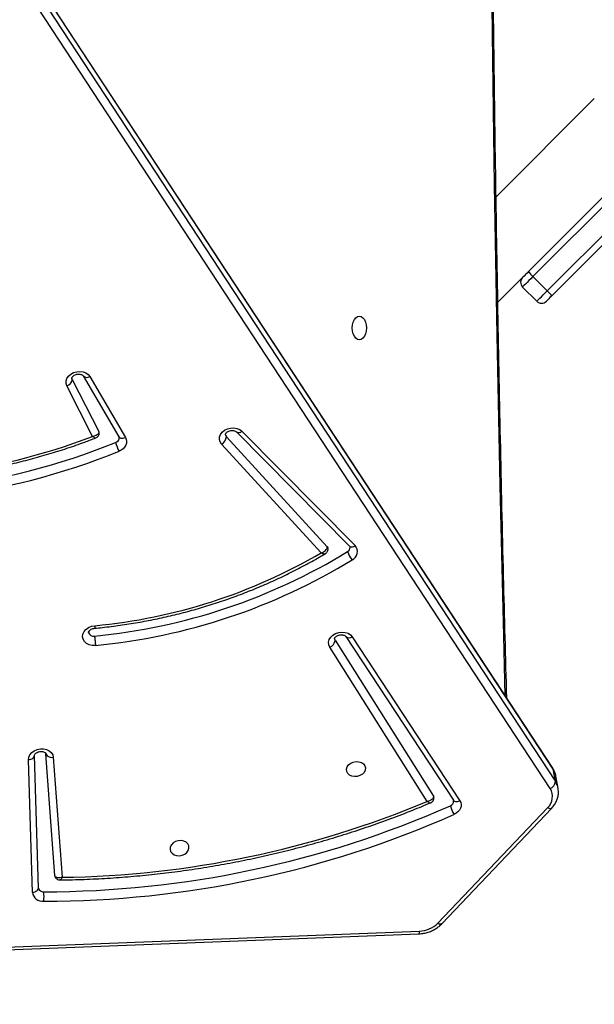
# Model space of a CAD drawing. Units: millimetres. Extents: x -7813 to 337517, y -3372 to 14996.
# Drawn here: x -4053 to -3797, y 9178 to 9617 of the extents above; entities that cross this region are included whole.
import ezdxf

# ---------------------------------------------------------------- set-up
doc = ezdxf.new("R2010")
doc.units = ezdxf.units.MM
doc.layers.add('Toestel 2D', color=7, linetype='Continuous', lineweight=20)
doc.layers.add('VP-EQ', color=7, linetype='Continuous', true_color=0x8a3492)

# ---------------------------------------------------------------- blocks, each defined once
blk = doc.blocks.new('3029-1')
at = {"layer": 'VP-EQ', "color": 0, "linetype": 'Continuous', "lineweight": 25}
for p, q in [((2062.233, -1294.49), (1981.469, -1297.631)), ((2062.255, -1294.374), (1981.49, -1297.514)), ((1980.474, -1297.955), (1975.574, -1303.106)), ((1980.659, -1297.979), (1975.758, -1303.129)), ((1998.455, -1299.546), (1998.456, -1299.552)), ((1998.456, -1299.552), (1998.636, -1305.453)), ((1998.723, -1299.36), (1998.903, -1305.261)), ((1997.791, -1305.373), (1997.399, -1300.03)), ((1997.725, -1300.111), (1998.121, -1305.522)), ((1984.464, -1310.738), (1979.668, -1303.441)), ((1984.747, -1310.756), (1979.952, -1303.46)), ((1985.228, -1310.585), (1980.843, -1303.647)), ((1981.123, -1303.413), (1985.463, -1310.281)), ((1975.285, -1303.986), (1975.384, -1304.536)), ((1975.642, -1303.985), (2011.91, -1359.211)), ((2011.676, -1359.518), (1975.408, -1304.292)), ((1975.408, -1304.292), (1975.508, -1304.842)), ((1975.508, -1304.842), (2011.775, -1360.068)), ((1975.524, -1304.883), (2011.791, -1360.109)), ((1998.636, -1305.447), (1998.636, -1305.453)), ((1985.228, -1310.585), (1985.251, -1310.644)), ((1984.747, -1310.756), (1984.745, -1310.752)), ((1985.848, -1314.484), (1990.289, -1319.32)), ((1989.382, -1319.894), (1984.338, -1314.803)), ((1989.628, -1319.866), (1984.584, -1314.775)), ((1990.076, -1319.654), (1985.578, -1314.755)), ((1996.162, -1322.328), (1994.572, -1319.614)), ((1996.453, -1322.359), (1994.864, -1319.646)), ((1996.943, -1322.205), (1995.759, -1319.886)), ((1996.04, -1319.668), (1997.188, -1321.916)), ((1996.453, -1322.359), (1996.451, -1322.355)), ((1996.943, -1322.205), (1996.959, -1322.251)), ((1969.078, -1332.416), (1975.546, -1325.948)), ((1976.236, -1325.682), (1976.873, -1326.318)), ((1977.975, -1325.641), (1976.873, -1326.743)), ((1975.772, -1326.147), (1969.303, -1332.615)), ((1976.408, -1326.783), (1975.772, -1326.147)), ((1969.939, -1333.252), (1976.408, -1326.783)), ((1976.607, -1327.008), (1970.139, -1333.477)), ((1973.673, -1334.708), (1978.052, -1330.33))]:
    blk.add_line(p, q, dxfattribs=at)
at = {"layer": 'VP-EQ', "color": 0, "linetype": 'Continuous', "lineweight": 25, "flags": 128}
for points in [[(1980.474, -1297.955), (1980.481, -1297.95), (1980.504, -1297.939), (1980.535, -1297.936), (1980.572, -1297.942), (1980.614, -1297.956), (1980.659, -1297.979)], [(1998.723, -1299.36), (1998.666, -1299.369), (1998.612, -1299.384), (1998.563, -1299.405), (1998.522, -1299.432), (1998.49, -1299.463), (1998.468, -1299.497), (1998.457, -1299.533), (1998.456, -1299.552)], [(1991.744, -1301.329), (1991.752, -1301.428), (1991.797, -1301.518), (1991.874, -1301.592), (1991.978, -1301.642), (1992.098, -1301.664), (1992.223, -1301.657), (1992.344, -1301.62), (1992.449, -1301.558), (1992.529, -1301.475), (1992.576, -1301.379), (1992.587, -1301.279), (1992.56, -1301.183), (1992.498, -1301.1), (1992.407, -1301.037), (1992.294, -1301.001), (1992.17, -1300.993), (1992.045, -1301.016), (1991.931, -1301.066), (1991.838, -1301.139), (1991.773, -1301.23), (1991.744, -1301.329)], [(1979.668, -1303.441), (1979.629, -1303.362), (1979.611, -1303.277), (1979.615, -1303.189), (1979.64, -1303.102), (1979.687, -1303.019), (1979.752, -1302.944), (1979.833, -1302.879), (1979.928, -1302.827)], [(1975.574, -1303.106), (1975.58, -1303.1), (1975.604, -1303.089), (1975.635, -1303.086), (1975.672, -1303.092), (1975.714, -1303.107), (1975.758, -1303.129)], [(1979.952, -1303.46), (1979.935, -1303.44), (1979.905, -1303.42), (1979.867, -1303.407), (1979.822, -1303.403), (1979.773, -1303.408), (1979.721, -1303.421), (1979.668, -1303.441)], [(1980.843, -1303.647), (1980.83, -1303.618), (1980.826, -1303.602)], [(1984.719, -1304.848), (1984.69, -1304.948), (1984.626, -1305.038), (1984.532, -1305.111), (1984.418, -1305.162), (1984.294, -1305.184), (1984.169, -1305.176), (1984.056, -1305.14), (1983.965, -1305.077), (1983.903, -1304.994), (1983.877, -1304.899), (1983.887, -1304.798), (1983.935, -1304.702), (1984.014, -1304.62), (1984.119, -1304.557), (1984.24, -1304.52), (1984.366, -1304.513), (1984.486, -1304.535), (1984.589, -1304.585), (1984.666, -1304.659), (1984.711, -1304.749), (1984.719, -1304.848)], [(1975.508, -1304.842), (1975.519, -1304.875), (1975.524, -1304.883)], [(1998.903, -1305.261), (1998.888, -1305.375), (1998.836, -1305.485), (1998.753, -1305.584), (1998.642, -1305.664), (1998.511, -1305.72), (1998.369, -1305.749), (1998.226, -1305.749), (1998.091, -1305.719), (1997.973, -1305.662), (1997.88, -1305.582), (1997.817, -1305.483), (1997.791, -1305.373)], [(1998.903, -1305.261), (1998.845, -1305.269), (1998.791, -1305.285), (1998.743, -1305.306), (1998.702, -1305.333), (1998.67, -1305.364), (1998.648, -1305.398), (1998.637, -1305.434), (1998.636, -1305.447)], [(1977.641, -1308.107), (1977.712, -1310.789), (1977.871, -1317.48), (1978.008, -1324.172), (1978.122, -1330.866), (1978.213, -1337.56), (1978.282, -1344.256), (1978.327, -1350.951), (1978.35, -1357.647), (1978.35, -1364.344), (1978.327, -1371.04), (1978.282, -1377.735), (1978.213, -1384.431), (1978.122, -1391.125), (1978.008, -1397.819), (1977.871, -1404.511), (1977.712, -1411.202), (1977.641, -1413.884)], [(1985.463, -1310.281), (1985.508, -1310.387), (1985.517, -1310.501), (1985.487, -1310.616), (1985.423, -1310.723), (1985.327, -1310.815), (1985.206, -1310.887), (1985.069, -1310.933), (1984.925, -1310.95), (1984.783, -1310.937), (1984.653, -1310.896), (1984.544, -1310.828), (1984.464, -1310.738)], [(1995.913, -1310.355), (1996.058, -1310.357), (1996.194, -1310.389), (1996.312, -1310.448), (1996.404, -1310.531), (1996.463, -1310.632), (1996.487, -1310.745), (1996.472, -1310.86), (1996.42, -1310.972), (1996.335, -1311.071), (1996.223, -1311.152), (1996.09, -1311.208), (1995.947, -1311.236)], [(1994.572, -1319.614), (1994.537, -1319.533), (1994.523, -1319.447), (1994.532, -1319.36), (1994.561, -1319.273), (1994.611, -1319.192), (1994.68, -1319.119), (1994.764, -1319.057), (1994.861, -1319.008)], [(1990.289, -1319.32), (1990.355, -1319.417), (1990.385, -1319.527), (1990.378, -1319.641), (1990.335, -1319.753), (1990.258, -1319.855), (1990.153, -1319.939), (1990.026, -1320.002), (1989.886, -1320.037), (1989.742, -1320.043), (1989.604, -1320.02), (1989.482, -1319.969), (1989.382, -1319.894)], [(1990.119, -1319.739), (1990.116, -1319.724), (1990.076, -1319.654)], [(1994.864, -1319.646), (1994.844, -1319.621), (1994.813, -1319.6), (1994.774, -1319.586), (1994.728, -1319.581), (1994.678, -1319.584), (1994.625, -1319.595), (1994.572, -1319.614)], [(1997.188, -1321.916), (1997.223, -1322.024), (1997.221, -1322.138), (1997.182, -1322.25), (1997.11, -1322.353), (1997.009, -1322.44), (1996.885, -1322.505), (1996.747, -1322.545), (1996.604, -1322.556), (1996.465, -1322.537), (1996.34, -1322.491), (1996.236, -1322.419), (1996.162, -1322.328)], [(1984.148, -1323.971), (1984.23, -1323.988), (1984.306, -1324.041), (1984.371, -1324.124), (1984.422, -1324.233), (1984.453, -1324.36), (1984.464, -1324.495), (1984.453, -1324.631), (1984.422, -1324.758), (1984.371, -1324.867), (1984.306, -1324.95), (1984.23, -1325.003), (1984.148, -1325.02), (1984.066, -1325.003), (1983.99, -1324.95), (1983.925, -1324.867), (1983.874, -1324.758), (1983.843, -1324.631), (1983.832, -1324.495), (1983.843, -1324.36), (1983.874, -1324.233), (1983.925, -1324.124), (1983.99, -1324.041), (1984.066, -1323.988), (1984.148, -1323.971)], [(1975.546, -1325.948), (1975.599, -1325.895), (1975.649, -1325.845), (1975.695, -1325.799), (1975.735, -1325.759), (1975.768, -1325.726), (1975.792, -1325.702), (1975.807, -1325.687), (1975.812, -1325.682)], [(1976.236, -1325.682), (1976.228, -1325.691), (1976.201, -1325.717), (1976.159, -1325.759), (1976.102, -1325.816), (1976.032, -1325.886), (1975.952, -1325.967), (1975.864, -1326.055), (1975.772, -1326.147)], [(1976.408, -1326.783), (1976.5, -1326.691), (1976.588, -1326.603), (1976.668, -1326.523), (1976.738, -1326.453), (1976.795, -1326.396), (1976.838, -1326.353), (1976.864, -1326.327), (1976.873, -1326.318)]]:
    blk.add_lwpolyline(points, dxfattribs=at)
at = {"layer": 'VP-EQ', "color": 0, "linetype": 'Continuous', "lineweight": 25}
for centre, radius, start, end in [((1981.671, -1297.608), 0.204, 152.7012, 186.462), ((1981.5, -1298.822), 1.191, 91.5305, 134.9619), ((1998.227, -1344.245), 45.28, 90.0156, 113.8359), ((1999.949, -1299.145), 1.744, 174.0939, 187.9573), ((1998.265, -1299.425), 0.463, 8.0717, 96.2996), ((1998.233, -1344.283), 44.897, 90.0144, 113.8367), ((1998.244, -1299.605), 0.22, 15.4404, 95.7779), ((1998, -1343.767), 43.741, 90.7868, 112.6948), ((1978.809, -1303.518), 1.315, 13.279, 31.6708), ((1976.22, -1303.628), 0.679, 132.7952, 211.7474), ((1980.161, -1303.422), 0.218, 109.3741, 184.6658), ((1976.091, -1303.84), 0.819, 190.6185, 213.5547), ((1975.755, -1304.313), 0.347, 108.9441, 176.5006), ((1976.189, -1304.39), 0.817, 190.2907, 213.5645), ((1997.866, -1305.647), 0.284, 25.9949, 105.4013), ((1985.57, -1310.607), 0.343, 108.097, 176.3511), ((1984.594, -1310.938), 0.239, 50.9182, 123.1766), ((1998.456, -1337.065), 26.831, 95.4378, 121.4202), ((1998.465, -1337.113), 26.458, 95.4406, 121.421), ((1996.001, -1310.997), 0.228, 16.5844, 101.3047), ((1998.203, -1335.576), 24.444, 95.2952, 120.3585), ((1984.636, -1314.534), 0.402, 114.6643, 222.0154), ((1983.833, -1314.761), 0.869, 15.0736, 42.9608), ((1984.766, -1314.716), 0.204, 117.5264, 186.469), ((1984.48, -1314.956), 0.209, 60.1004, 132.8503), ((1985.673, -1314.667), 0.13, 190.453, 223.1452), ((2006.164, -1346.665), 29.877, 80.8993, 112.2295), ((2006.172, -1346.707), 29.499, 80.8983, 112.2308), ((2006.216, -1346.288), 28.499, 82.5948, 110.9219), ((1993.55, -1319.735), 1.499, 12.8935, 29.0304), ((1990.466, -1319.668), 0.39, 117.0006, 177.9586), ((1995.07, -1319.607), 0.215, 106.0431, 185.6163), ((1989.524, -1320.047), 0.209, 60.1327, 132.823), ((1997.265, -1322.229), 0.322, 103.7946, 175.6437), ((1996.288, -1322.538), 0.245, 48.3588, 120.9372), ((1976.024, -1325.894), 0.3, 45, 135), ((1974.845, -1326.968), 1.238, 41.5356, 55.4751), ((1976.661, -1326.53), 0.3, 315, 45), ((1975.579, -1327.718), 1.25, 34.6002, 48.4148), ((1965.456, -1315.589), 15.96, 314.3208, 315.6689)]:
    blk.add_arc(centre, radius, start, end, dxfattribs=at)
for points, knots in [([(1981.49, -1297.514), (1981.452, -1297.517), (1981.346, -1297.523), (1981.173, -1297.555), (1980.978, -1297.617), (1980.793, -1297.704), (1980.629, -1297.811), (1980.527, -1297.9), (1980.48, -1297.95), (1980.474, -1297.955)], [0, 0, 0, 0, 0.0997978, 0.2770307, 0.4546684, 0.6327761, 0.8112746, 0.9784042, 1, 1, 1, 1]), ([(1997.496, -1299.913), (1997.354, -1299.915), (1996.864, -1299.922), (1996.026, -1299.951), (1994.983, -1300.011), (1993.939, -1300.096), (1992.897, -1300.207), (1991.857, -1300.342), (1990.819, -1300.501), (1989.786, -1300.685), (1988.757, -1300.894), (1987.734, -1301.127), (1986.718, -1301.383), (1985.709, -1301.664), (1984.709, -1301.968), (1983.717, -1302.295), (1982.737, -1302.645), (1981.819, -1302.996), (1981.234, -1303.24), (1980.967, -1303.352)], [0, 0, 0, 0, 0.025304, 0.086844, 0.148385, 0.209928, 0.271471, 0.333011, 0.394555, 0.456096, 0.51764, 0.579182, 0.640725, 0.702268, 0.763812, 0.825355, 0.8869, 0.948443, 1, 1, 1, 1]), ([(1997.399, -1300.03), (1997.399, -1300.03), (1997.41, -1300.005), (1997.437, -1299.956), (1997.472, -1299.916), (1997.49, -1299.916), (1997.496, -1299.916)], [0, 0, 0, 0, 0.004012, 0.355777, 0.783124, 1, 1, 1, 1]), ([(1997.399, -1300.03), (1997.399, -1300.03), (1997.43, -1300.019), (1997.501, -1300.002), (1997.596, -1300.002), (1997.666, -1300.027), (1997.709, -1300.063), (1997.719, -1300.095), (1997.725, -1300.111)], [0, 0, 0, 0, 0.002349, 0.208319, 0.458422, 0.664425, 0.828166, 1, 1, 1, 1]), ([(1997.721, -1300.098), (1997.721, -1300.093), (1997.719, -1300.062), (1997.691, -1300.009), (1997.638, -1299.952), (1997.57, -1299.92), (1997.52, -1299.91), (1997.497, -1299.913), (1997.496, -1299.913)], [0, 0, 0, 0, 0.04829, 0.289724, 0.539549, 0.776315, 0.987031, 1, 1, 1, 1]), ([(1975.574, -1303.106), (1975.549, -1303.133), (1975.482, -1303.208), (1975.393, -1303.344), (1975.317, -1303.512), (1975.276, -1303.686), (1975.265, -1303.848), (1975.282, -1303.947), (1975.289, -1303.99)], [0, 0, 0, 0, 0.110611, 0.301605, 0.491418, 0.678634, 0.862745, 1, 1, 1, 1]), ([(1979.952, -1303.46), (1979.95, -1303.457), (1979.945, -1303.449), (1979.945, -1303.443), (1979.945, -1303.439)], [0, 0, 0, 0, 0.380111, 1, 1, 1, 1]), ([(1980.966, -1303.351), (1980.946, -1303.361), (1980.904, -1303.383), (1980.853, -1303.44), (1980.824, -1303.513), (1980.817, -1303.572), (1980.826, -1303.599), (1980.827, -1303.602)], [0, 0, 0, 0, 0.219113, 0.461665, 0.718584, 0.978095, 1, 1, 1, 1]), ([(1980.843, -1303.647), (1980.843, -1303.63), (1980.841, -1303.598), (1980.867, -1303.546), (1980.921, -1303.489), (1981.011, -1303.439), (1981.087, -1303.419), (1981.123, -1303.413), (1981.123, -1303.413)], [0, 0, 0, 0, 0.162838, 0.316445, 0.516911, 0.772869, 0.997694, 1, 1, 1, 1]), ([(1981.123, -1303.413), (1981.123, -1303.413), (1981.099, -1303.392), (1981.047, -1303.361), (1980.993, -1303.341), (1980.974, -1303.351), (1980.968, -1303.354)], [0, 0, 0, 0, 0.0040769, 0.3841825, 0.8168205, 1, 1, 1, 1]), ([(1975.386, -1304.521), (1975.388, -1304.541), (1975.397, -1304.618), (1975.441, -1304.741), (1975.497, -1304.837), (1975.524, -1304.883)], [0, 0, 0, 0, 0.157234, 0.593328, 1, 1, 1, 1]), ([(1998.636, -1305.453), (1998.636, -1305.456), (1998.636, -1305.464), (1998.63, -1305.487), (1998.603, -1305.529), (1998.55, -1305.575), (1998.475, -1305.613), (1998.388, -1305.635), (1998.3, -1305.638), (1998.223, -1305.622), (1998.166, -1305.595), (1998.134, -1305.566), (1998.125, -1305.547), (1998.124, -1305.538), (1998.123, -1305.534)], [0, 0, 0, 0, 0.042179, 0.136862, 0.22157, 0.310047, 0.395974, 0.481705, 0.567343, 0.652628, 0.73834, 0.826883, 0.923932, 1, 1, 1, 1]), ([(1977.577, -1308.01), (1977.625, -1309.816), (1977.726, -1313.657), (1977.858, -1319.536), (1977.978, -1325.645), (1978.078, -1331.755), (1978.16, -1337.865), (1978.222, -1343.977), (1978.266, -1350.088), (1978.29, -1356.201), (1978.295, -1362.313), (1978.282, -1368.425), (1978.249, -1374.537), (1978.198, -1380.648), (1978.127, -1386.759), (1978.037, -1392.87), (1977.929, -1398.979), (1977.8, -1405.088), (1977.683, -1410.089), (1977.601, -1413.054), (1977.576, -1413.983)], [0, 0, 0, 0, 0.05116, 0.108818, 0.166474, 0.224131, 0.281789, 0.339445, 0.397102, 0.45476, 0.512416, 0.570073, 0.62773, 0.685387, 0.743044, 0.800701, 0.858358, 0.916015, 0.973671, 1, 1, 1, 1]), ([(1985.249, -1310.644), (1985.25, -1310.648), (1985.253, -1310.656), (1985.247, -1310.678), (1985.225, -1310.719), (1985.176, -1310.765), (1985.103, -1310.806), (1985.018, -1310.83), (1984.929, -1310.836), (1984.849, -1310.823), (1984.789, -1310.797), (1984.759, -1310.772), (1984.75, -1310.761), (1984.747, -1310.756)], [0, 0, 0, 0, 0.073131, 0.177718, 0.273018, 0.372386, 0.467881, 0.563025, 0.658074, 0.752707, 0.847586, 0.945006, 1, 1, 1, 1]), ([(1995.957, -1310.774), (1995.953, -1310.751), (1995.945, -1310.705), (1995.933, -1310.609), (1995.923, -1310.508), (1995.917, -1310.424), (1995.914, -1310.376), (1995.914, -1310.359), (1995.913, -1310.355)], [0, 0, 0, 0, 0.214567, 0.429299, 0.643949, 0.858589, 0.973272, 1, 1, 1, 1]), ([(1995.952, -1311.121), (1995.835, -1311.133), (1995.455, -1311.17), (1994.813, -1311.251), (1994.028, -1311.375), (1993.248, -1311.523), (1992.472, -1311.695), (1991.704, -1311.891), (1990.943, -1312.112), (1990.191, -1312.355), (1989.449, -1312.621), (1988.719, -1312.911), (1988.001, -1313.222), (1987.297, -1313.555), (1986.608, -1313.909), (1986.064, -1314.21), (1985.753, -1314.395), (1985.66, -1314.45)], [0, 0, 0, 0, 0.032059, 0.10418, 0.176307, 0.248433, 0.32056, 0.392683, 0.464815, 0.53694, 0.609071, 0.681202, 0.753334, 0.825466, 0.897599, 0.969731, 1, 1, 1, 1]), ([(1995.947, -1311.236), (1995.947, -1311.232), (1995.946, -1311.215), (1995.945, -1311.176), (1995.946, -1311.137), (1995.949, -1311.114), (1995.952, -1311.121), (1995.952, -1311.121)], [0, 0, 0, 0, 0.056884, 0.245749, 0.619205, 0.992426, 1, 1, 1, 1]), ([(1996.219, -1310.933), (1996.219, -1310.934), (1996.222, -1310.941), (1996.22, -1310.955), (1996.205, -1310.991), (1996.167, -1311.036), (1996.105, -1311.079), (1996.027, -1311.11), (1995.972, -1311.118), (1995.946, -1311.121)], [0, 0, 0, 0, 0.036076, 0.233683, 0.395772, 0.546571, 0.704759, 0.861358, 1, 1, 1, 1]), ([(1985.66, -1314.45), (1985.642, -1314.462), (1985.603, -1314.489), (1985.561, -1314.551), (1985.538, -1314.622), (1985.545, -1314.669), (1985.549, -1314.69)], [0, 0, 0, 0, 0.233248, 0.501683, 0.784238, 1, 1, 1, 1]), ([(1985.848, -1314.484), (1985.848, -1314.484), (1985.813, -1314.493), (1985.74, -1314.524), (1985.653, -1314.584), (1985.601, -1314.649), (1985.576, -1314.706), (1985.578, -1314.739), (1985.578, -1314.755)], [0, 0, 0, 0, 0.002263, 0.225294, 0.480574, 0.681617, 0.836345, 1, 1, 1, 1]), ([(1985.848, -1314.484), (1985.848, -1314.483), (1985.833, -1314.475), (1985.805, -1314.462), (1985.749, -1314.441), (1985.694, -1314.433), (1985.67, -1314.447), (1985.662, -1314.452)], [0, 0, 0, 0, 0.003693, 0.188636, 0.368928, 0.785697, 1, 1, 1, 1]), ([(1984.584, -1314.775), (1984.581, -1314.771), (1984.569, -1314.757), (1984.564, -1314.748), (1984.564, -1314.74), (1984.564, -1314.739)], [0, 0, 0, 0, 0.244429, 0.877578, 1, 1, 1, 1]), ([(2010.043, -1317.925), (2009.933, -1317.91), (2009.55, -1317.858), (2008.888, -1317.787), (2008.055, -1317.721), (2007.217, -1317.68), (2006.374, -1317.665), (2005.529, -1317.675), (2004.683, -1317.71), (2003.836, -1317.77), (2002.989, -1317.855), (2002.145, -1317.964), (2001.303, -1318.099), (2000.466, -1318.258), (1999.634, -1318.441), (1998.809, -1318.648), (1997.991, -1318.879), (1997.182, -1319.134), (1996.483, -1319.375), (1996.057, -1319.538), (1995.894, -1319.6)], [0, 0, 0, 0, 0.023537, 0.082278, 0.141025, 0.19977, 0.258514, 0.317261, 0.376007, 0.434751, 0.493498, 0.552245, 0.61099, 0.669736, 0.728483, 0.787229, 0.845979, 0.904725, 0.963476, 1, 1, 1, 1]), ([(1990.119, -1319.739), (1990.12, -1319.746), (1990.121, -1319.758), (1990.104, -1319.798), (1990.066, -1319.843), (1990.003, -1319.885), (1989.922, -1319.917), (1989.833, -1319.931), (1989.749, -1319.925), (1989.679, -1319.903), (1989.644, -1319.88), (1989.631, -1319.869), (1989.628, -1319.866)], [0, 0, 0, 0, 0.152839, 0.2575, 0.35523, 0.457738, 0.559285, 0.660755, 0.761938, 0.862851, 0.965209, 1, 1, 1, 1]), ([(1994.864, -1319.646), (1994.862, -1319.643), (1994.858, -1319.636), (1994.858, -1319.631), (1994.858, -1319.628)], [0, 0, 0, 0, 0.436262, 1, 1, 1, 1]), ([(1995.893, -1319.6), (1995.873, -1319.609), (1995.831, -1319.628), (1995.779, -1319.683), (1995.746, -1319.755), (1995.739, -1319.826), (1995.752, -1319.866), (1995.757, -1319.882)], [0, 0, 0, 0, 0.1873269, 0.4053732, 0.6348527, 0.8625698, 1, 1, 1, 1]), ([(1995.759, -1319.886), (1995.758, -1319.87), (1995.757, -1319.838), (1995.783, -1319.786), (1995.838, -1319.733), (1995.928, -1319.687), (1996.004, -1319.675), (1996.039, -1319.668), (1996.04, -1319.668)], [0, 0, 0, 0, 0.164811, 0.320844, 0.522582, 0.777247, 0.997681, 1, 1, 1, 1]), ([(1996.04, -1319.668), (1996.039, -1319.668), (1996.016, -1319.65), (1995.97, -1319.613), (1995.918, -1319.592), (1995.9, -1319.6), (1995.895, -1319.603)], [0, 0, 0, 0, 0.003902, 0.378636, 0.811597, 1, 1, 1, 1]), ([(1996.957, -1322.251), (1996.958, -1322.257), (1996.961, -1322.267), (1996.949, -1322.3), (1996.916, -1322.344), (1996.858, -1322.389), (1996.779, -1322.423), (1996.691, -1322.441), (1996.604, -1322.439), (1996.531, -1322.42), (1996.48, -1322.391), (1996.46, -1322.37), (1996.455, -1322.361), (1996.453, -1322.359)], [0, 0, 0, 0, 0.117483, 0.216197, 0.30736, 0.402785, 0.496549, 0.590269, 0.68384, 0.776983, 0.871035, 0.969242, 1, 1, 1, 1])]:
    blk.add_open_spline(points, degree=3, knots=knots, dxfattribs=at)
blk = doc.blocks.new('VPL-16-3029-1-GM')
at = {"layer": 'Toestel 2D', "color": 0, "xscale": 10, "yscale": 10, "zscale": 10, "rotation": 180}
blk.add_blockref('3029-1', (15940.13, -3765.71), dxfattribs=at)
blk = doc.blocks.new('VPL-16-3029-1-RVS')
blk.add_blockref('VPL-16-3029-1-GM', (0, 0))

msp = doc.modelspace()

# ---------------------------------------------------------------- block references
msp.add_blockref('VPL-16-3029-1-RVS', (0, 0))

doc.saveas('drawing.dxf')
